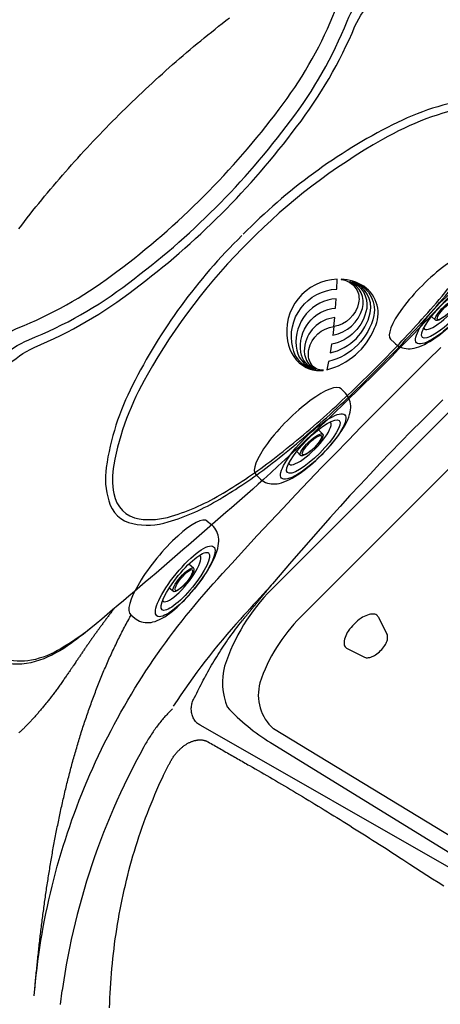
# Model space of a CAD drawing. Extents: x 527 to 614, y 487 to 635.
# Drawn here: x 535 to 541, y 569 to 584 of the extents above; entities that cross this region are included whole.
import ezdxf

# ---------------------------------------------------------------- set-up
doc = ezdxf.new("R2010")
doc.units = 0
doc.header["$MEASUREMENT"] = 0
for name, color, linetype in [('1', 4, 'Continuous'), ('1_CYAN', 4, 'Continuous'), ('2', 2, 'Continuous'), ('SPA', 2, 'Continuous')]:
    doc.layers.add(name, color=color, linetype=linetype)

# ---------------------------------------------------------------- blocks, each defined once
blk = doc.blocks.new('Pillow07')
at = {"layer": '1_CYAN', "color": 4, "linetype": 'Continuous'}
blk.add_lwpolyline([(-2.358, -0.87, -0.006603), (-5.745, -0.616, -0.021924), (-6.178, -0.554, -0.081502), (-6.683, -0.382, -0.155149), (-7.057, -0.002, -0.083013), (-7.178, 0.3, -0.136326), (-7.125, 1.034, -0.096778), (-6.565, 1.944, -0.127397), (-4.291, 3.344, -0.186872), (-3.258, 3.28, 0.065625), (-1.71, 2.868, 0.071435), (1.71, 2.868, 0.065625), (3.258, 3.28, -0.186872), (4.291, 3.344, -0.127397), (6.565, 1.944, -0.096778), (7.125, 1.034, -0.136326), (7.178, 0.3, -0.083013), (7.057, -0.002, -0.155149), (6.683, -0.382, -0.081502), (6.178, -0.554, -0.021924), (5.745, -0.616, -0.006603), (2.358, -0.87, -0.02343)], format="xyb", close=True, dxfattribs=at)
at = {"layer": '1_CYAN', "color": 3, "linetype": 'Continuous'}
for points in [[(-7.051, -0.007, -0.035917), (-7.097, 0.106, -0.150356), (-7.089, 0.827, -0.114334), (-6.565, 1.702, -0.12673), (-4.367, 3.088, -0.194366), (-3.357, 3.079, 0.069606), (-1.71, 2.626, 0.073636), (1.71, 2.626, 0.069606), (3.357, 3.079, -0.194366), (4.367, 3.088, -0.12673), (6.565, 1.702, -0.114334), (7.089, 0.827, -0.150356), (7.097, 0.106, -0.034443), (7.053, -0.003)], [(-5.745, -0.616, -0.03429), (-6.274, -0.516, -0.087533), (-6.708, -0.327, -0.132713), (-6.986, -0.006, -0.179167), (-7.021, 0.761, -0.10283), (-6.565, 1.573, -0.130003), (-4.366, 2.938, -0.182201), (-3.385, 2.942, 0.065189), (-1.71, 2.497, 0.071467), (1.71, 2.497, 0.065189), (3.385, 2.942, -0.182201), (4.366, 2.938, -0.130003), (6.565, 1.573, -0.10283), (7.021, 0.761, -0.179167), (6.986, -0.006, -0.132713), (6.708, -0.327, -0.087533), (6.274, -0.516, -0.03429), (5.745, -0.616)], [(-0.014, 1.929, 0.082097), (-2.745, 1.506, 0.081749), (-3.889, 0.917, 0.10997), (-4.213, 0.537, 0.288824), (-4.2, 0.045, 0.128848), (-3.81, -0.311, 0.064282), (-3.023, -0.615, 0.029904), (-2.157, -0.782, 0.020061), (-1.104, -0.879, 0.013811), (0, -0.907, 0.013811), (1.104, -0.879, 0.020061), (2.157, -0.782, 0.029904), (3.023, -0.615, 0.064282), (3.81, -0.311, 0.128848), (4.2, 0.045, 0.288824), (4.213, 0.537, 0.10997), (3.889, 0.917, 0.081749), (2.745, 1.506, 0.082097), (0.014, 1.929)], [(0.011, 1.79, 0.069931), (-2.482, 1.457, 0.085576), (-3.783, 0.864, 0.092534), (-4.083, 0.559, 0.328712), (-4.083, 0.027, 0.110973), (-3.715, -0.285, 0.062647), (-2.923, -0.588, 0.030211), (-2.047, -0.756, 0.019896), (-1.004, -0.852, 0.013777), (0, -0.878, 0.013777), (1.004, -0.852, 0.019896), (2.047, -0.756, 0.030211), (2.923, -0.588, 0.062647), (3.715, -0.285, 0.110973), (4.083, 0.027, 0.328712), (4.083, 0.559, 0.092534), (3.783, 0.864, 0.085576), (2.482, 1.457, 0.069931), (-0.011, 1.79)], [(-0.673, -0.235, -0.282153), (-0.657, 0.213, -0.468167), (0.424, 0.365), (0.53, 0.464, 0.460953), (-0.64, 0.337, 0.238725), (-0.726, -0.14, 0.137161), (-0.575, -0.35, 0.261069), (-0.572, -0.35, 0.46986), (-0.572, -0.349, -0.265453), (-0.636, -0.154, -0.195188), (-0.504, 0.022, -0.314105), (0, 0), (0.103, 0.084, 0.355977), (-0.538, 0.084, 0.328478), (-0.641, -0.257, -0.416518), (-0.642, -0.26, -0.387302), (-0.648, -0.259, -0.279485), (-0.621, 0.078, -0.429748), (0.212, 0.176), (0.318, 0.268, 0.422176), (-0.607, 0.19, 0.293997), (-0.668, -0.234, -0.469659), (-0.669, -0.236, -0.320928), (-0.673, -0.236)], [(-0.103, -0.081, 0.285107), (0.492, -0.111, 0.365107), (0.641, 0.3, -0.389885), (0.642, 0.303, -0.434748), (0.648, 0.302, -0.361319), (0.536, -0.156, -0.307672), (-0.212, -0.163), (-0.318, -0.239, 0.290786), (0.528, -0.239, 0.371252), (0.668, 0.272, -0.388988), (0.669, 0.275, -0.244043), (0.673, 0.274, -0.383995), (0.537, -0.307, -0.280367), (-0.424, -0.313), (-0.53, -0.383, 0.237756), (0.409, -0.447, 0.379998), (0.74, 0.108, 0.130298), (0.575, 0.42, 0.419454), (0.572, 0.419, 0.370938), (0.572, 0.418, -0.227085), (0.632, 0.16, -0.183703), (0.51, -0.012, -0.310404), (0, 0), (-0.106, -0.083)]]:
    blk.add_lwpolyline(points, format="xyb", dxfattribs=at)
blk = doc.blocks.new('MINI2009')
at = {"layer": '1'}
for p, q in [((274.302, 432.025), (274.382, 432.025)), ((274.302, 430.221), (274.382, 430.221))]:
    blk.add_line(p, q, dxfattribs=at)
at = {"layer": '1', "color": 3}
for p, q in [((274.587, 431.352), (274.494, 431.352)), ((274.574, 430.894), (274.494, 430.894))]:
    blk.add_line(p, q, dxfattribs=at)
at = {"layer": '1', "flags": 128}
blk.add_lwpolyline([(274.382, 430.221), (274.404, 430.222), (274.435, 430.225), (274.464, 430.232), (274.491, 430.242), (274.518, 430.254), (274.542, 430.269), (274.566, 430.286), (274.587, 430.305), (274.608, 430.326), (274.627, 430.349), (274.645, 430.375), (274.663, 430.405), (274.68, 430.439), (274.697, 430.478), (274.713, 430.521), (274.727, 430.566), (274.739, 430.611), (274.749, 430.657), (274.758, 430.703), (274.766, 430.751), (274.773, 430.799), (274.778, 430.848), (274.783, 430.898), (274.787, 430.949), (274.789, 431), (274.791, 431.051), (274.792, 431.102), (274.792, 431.154), (274.791, 431.205), (274.789, 431.257), (274.786, 431.307), (274.782, 431.357), (274.777, 431.407), (274.771, 431.455), (274.765, 431.503), (274.757, 431.549), (274.748, 431.594), (274.738, 431.638), (274.726, 431.682), (274.713, 431.724), (274.698, 431.766), (274.68, 431.808), (274.662, 431.844), (274.643, 431.875), (274.623, 431.902), (274.603, 431.925), (274.582, 431.946), (274.559, 431.965), (274.535, 431.981), (274.51, 431.995), (274.483, 432.007), (274.455, 432.015), (274.424, 432.022), (274.393, 432.024), (274.382, 432.024)], dxfattribs=at)
at = {"layer": '1'}
blk.add_ellipse((274.302, 431.123), major_axis=(0, 0.902), ratio=0.25882, start_param=6.283179, end_param=9.424778, dxfattribs=at)
at = {"layer": '1', "color": 3}
for centre, major_axis, ratio in [((274.615, 431.123), (0, 0.667), 0.263764), ((274.617, 431.123), (0, 0.548), 0.248557), ((274.58, 431.123), (0.006, 0.229), 0.262485), ((274.588, 431.123), (0, 0.199), 0.249939)]:
    blk.add_ellipse(centre, major_axis=major_axis, ratio=ratio, dxfattribs=at)
blk.add_ellipse((274.543, 431.122), major_axis=(-0.004, 0.438), ratio=0.267267, start_param=3.037362, end_param=6.323274, dxfattribs=at)
blk = doc.blocks.new('2010VANGUARD')
at = {"layer": '1', "color": 2}
for p, q in [((11.854, 70.136), (16.481, 74.763)), ((11.84, 67.851), (17.019, 64.669))]:
    blk.add_line(p, q, dxfattribs=at)
at = {"layer": '1', "color": 3}
for p, q in [((16.878, 74.314), (12.289, 69.725)), ((13.449, 69.721), (13.58, 69.46)), ((12.982, 69.255), (13.243, 69.123)), ((17.387, 64.713), (11.882, 68.056))]:
    blk.add_line(p, q, dxfattribs=at)
at = {"layer": '1', "color": 3, "linetype": 'Continuous'}
for p, q in [((11.78, 70.111), (11.775, 70.116)), ((10.793, 68.113), (16.479, 64.861))]:
    blk.add_line(p, q, dxfattribs=at)
at = {"layer": '1', "color": 4}
blk.add_lwpolyline([(86.737, 74.737, 0.414214), (74.737, 86.737), (12, 86.737, 0.414214), (0, 74.737), (0, 12, 0.414214), (12, 0), (74.737, 0, 0.414214), (86.737, 12)], format="xyb", close=True, dxfattribs=at)
at = {"layer": '1', "color": 3, "linetype": 'Continuous'}
for points in [[(8.083, 75.511), (8.125, 75.566), (8.167, 75.62), (8.209, 75.674), (8.252, 75.728), (8.294, 75.781), (8.337, 75.835), (8.381, 75.888), (8.424, 75.941), (8.468, 75.994), (8.511, 76.047), (8.555, 76.099), (8.6, 76.151), (8.644, 76.204), (8.689, 76.256), (8.734, 76.308), (8.779, 76.359), (8.824, 76.411), (8.87, 76.462), (8.915, 76.513), (8.961, 76.564), (9.007, 76.615), (9.054, 76.665), (9.1, 76.716), (9.147, 76.766), (9.194, 76.816), (9.241, 76.866), (9.289, 76.915), (9.336, 76.965), (9.384, 77.014), (9.432, 77.063), (9.48, 77.112), (9.528, 77.16), (9.577, 77.209), (9.626, 77.257), (9.674, 77.305), (9.723, 77.353), (9.773, 77.401), (9.822, 77.448), (9.872, 77.496), (9.922, 77.543), (9.972, 77.59), (10.022, 77.637), (10.072, 77.683), (10.123, 77.729), (10.173, 77.776), (10.224, 77.822), (10.275, 77.867), (10.327, 77.913), (10.378, 77.958), (10.43, 78.003), (10.482, 78.048), (10.534, 78.093), (10.586, 78.137), (10.638, 78.182), (10.691, 78.226), (10.743, 78.27), (10.796, 78.313), (10.849, 78.357), (10.903, 78.4), (10.956, 78.443), (11.01, 78.486), (11.064, 78.528), (11.118, 78.571), (11.172, 78.613), (11.226, 78.655)], [(11.26, 70.523), (11.45, 70.731), (11.641, 70.937), (11.833, 71.142), (12.025, 71.346), (12.218, 71.55), (12.412, 71.753), (12.606, 71.955), (12.801, 72.156), (12.996, 72.356), (13.192, 72.556), (13.389, 72.755), (13.586, 72.953), (13.784, 73.151), (13.982, 73.348), (14.181, 73.545), (14.381, 73.741)], [(14.409, 72.959), (14.252, 72.804), (14.095, 72.649), (13.939, 72.492), (13.784, 72.334), (13.63, 72.175), (13.476, 72.015), (13.324, 71.855), (13.174, 71.694), (13.024, 71.533), (12.876, 71.371), (12.729, 71.209), (12.583, 71.045), (12.438, 70.881), (12.294, 70.717), (12.151, 70.551), (11.868, 70.217)], [(8.312, 64.077), (8.321, 64.18), (8.331, 64.284), (8.342, 64.387), (8.354, 64.49), (8.367, 64.592), (8.382, 64.695), (8.397, 64.797), (8.413, 64.9), (8.43, 65.002), (8.448, 65.103), (8.467, 65.205), (8.488, 65.306), (8.509, 65.408), (8.531, 65.508), (8.554, 65.609), (8.578, 65.71), (8.604, 65.81), (8.63, 65.91), (8.657, 66.01), (8.686, 66.109), (8.715, 66.208), (8.745, 66.307), (8.777, 66.406), (8.809, 66.505), (8.842, 66.603), (8.876, 66.701), (8.912, 66.798), (8.948, 66.896), (8.985, 66.993), (9.024, 67.089), (9.063, 67.186), (9.103, 67.281), (9.144, 67.377), (9.186, 67.472), (9.229, 67.566), (9.273, 67.66), (9.318, 67.753), (9.363, 67.846), (9.41, 67.939), (9.458, 68.031), (9.506, 68.122), (9.555, 68.213), (9.606, 68.304), (9.657, 68.394), (9.709, 68.484), (9.762, 68.573), (9.815, 68.661), (9.869, 68.748), (9.924, 68.834), (9.979, 68.92), (10.036, 69.005), (10.093, 69.09), (10.151, 69.174), (10.21, 69.257), (10.269, 69.34), (10.33, 69.422), (10.392, 69.504), (10.454, 69.585), (10.518, 69.666), (10.582, 69.747), (10.648, 69.827), (10.714, 69.906), (10.78, 69.984), (10.847, 70.063), (10.915, 70.14), (10.983, 70.217), (11.052, 70.294), (11.121, 70.371), (11.26, 70.523)], [(11.78, 70.111), (11.784, 70.117), (11.789, 70.122), (11.793, 70.127), (11.798, 70.133), (11.802, 70.138), (11.806, 70.143), (11.811, 70.148), (11.815, 70.154), (11.82, 70.159), (11.824, 70.164), (11.828, 70.17), (11.833, 70.175), (11.837, 70.18), (11.842, 70.185), (11.846, 70.191), (11.851, 70.196), (11.855, 70.201), (11.859, 70.207), (11.868, 70.217)], [(11.416, 69.667), (11.422, 69.675), (11.429, 69.683), (11.435, 69.692), (11.442, 69.7), (11.449, 69.708), (11.455, 69.716), (11.462, 69.724), (11.468, 69.732), (11.475, 69.74), (11.481, 69.748), (11.488, 69.756), (11.495, 69.764), (11.501, 69.772), (11.508, 69.781), (11.514, 69.789), (11.521, 69.797), (11.528, 69.805), (11.534, 69.813), (11.541, 69.821), (11.547, 69.829), (11.554, 69.837), (11.561, 69.845), (11.567, 69.853), (11.574, 69.861), (11.58, 69.869), (11.587, 69.878), (11.594, 69.886), (11.6, 69.894), (11.607, 69.902), (11.614, 69.91), (11.62, 69.918), (11.627, 69.926), (11.633, 69.934), (11.64, 69.942), (11.647, 69.95), (11.653, 69.958), (11.66, 69.966), (11.667, 69.974), (11.673, 69.983), (11.68, 69.991), (11.687, 69.999), (11.693, 70.007), (11.7, 70.015), (11.707, 70.023), (11.713, 70.031), (11.72, 70.039), (11.727, 70.047), (11.733, 70.055), (11.74, 70.063), (11.747, 70.071), (11.753, 70.079), (11.76, 70.087), (11.767, 70.095), (11.78, 70.111)], [(10.723, 68.557), (10.738, 68.589), (10.754, 68.621), (10.77, 68.652), (10.785, 68.684), (10.802, 68.716), (10.818, 68.748), (10.835, 68.78), (10.852, 68.812), (10.869, 68.844), (10.886, 68.876), (10.904, 68.908), (10.922, 68.94), (10.94, 68.972), (10.959, 69.004), (10.978, 69.036), (10.997, 69.068), (11.016, 69.1), (11.036, 69.132), (11.056, 69.163), (11.076, 69.195), (11.096, 69.227), (11.117, 69.259), (11.138, 69.291), (11.16, 69.322), (11.181, 69.354), (11.203, 69.386), (11.226, 69.417), (11.248, 69.449), (11.271, 69.48), (11.295, 69.511), (11.318, 69.543), (11.342, 69.574), (11.366, 69.605), (11.416, 69.667)], [(10.703, 68.522), (10.703, 68.523), (10.704, 68.524), (10.705, 68.525), (10.706, 68.527), (10.706, 68.528), (10.707, 68.529), (10.708, 68.53), (10.709, 68.531), (10.709, 68.533), (10.71, 68.534), (10.711, 68.535), (10.712, 68.536), (10.712, 68.537), (10.713, 68.538), (10.714, 68.54), (10.714, 68.541), (10.715, 68.542), (10.716, 68.543), (10.717, 68.544), (10.717, 68.546), (10.718, 68.547), (10.719, 68.548), (10.719, 68.549), (10.72, 68.55), (10.72, 68.551), (10.721, 68.552), (10.722, 68.554), (10.722, 68.555), (10.723, 68.557)], [(10.738, 68.145), (10.727, 68.156), (10.718, 68.168), (10.709, 68.181), (10.7, 68.194), (10.692, 68.208), (10.685, 68.222), (10.679, 68.237), (10.673, 68.252), (10.668, 68.267), (10.664, 68.283), (10.661, 68.299), (10.658, 68.315), (10.657, 68.332), (10.656, 68.348), (10.656, 68.364), (10.657, 68.381), (10.659, 68.397), (10.662, 68.414), (10.665, 68.43), (10.669, 68.446), (10.674, 68.462), (10.68, 68.477), (10.687, 68.493), (10.703, 68.522)], [(10.738, 68.145), (10.741, 68.143), (10.744, 68.142), (10.746, 68.14), (10.749, 68.139), (10.752, 68.137), (10.755, 68.136), (10.758, 68.134), (10.761, 68.133), (10.763, 68.131), (10.766, 68.13), (10.769, 68.128), (10.772, 68.127), (10.775, 68.125), (10.777, 68.123), (10.78, 68.122), (10.783, 68.12), (10.785, 68.118), (10.788, 68.117), (10.793, 68.113)], [(10.339, 67.557), (10.346, 67.569), (10.352, 67.58), (10.359, 67.592), (10.366, 67.603), (10.373, 67.615), (10.38, 67.626), (10.388, 67.637), (10.395, 67.647), (10.403, 67.658), (10.411, 67.668), (10.419, 67.679), (10.427, 67.689), (10.435, 67.698), (10.444, 67.708), (10.452, 67.718), (10.461, 67.727), (10.469, 67.736), (10.478, 67.744), (10.487, 67.753), (10.496, 67.761), (10.505, 67.769), (10.514, 67.777), (10.523, 67.785), (10.532, 67.792), (10.541, 67.799), (10.55, 67.806), (10.559, 67.812), (10.569, 67.818), (10.578, 67.824), (10.587, 67.83), (10.596, 67.836), (10.606, 67.841), (10.615, 67.846), (10.624, 67.851), (10.633, 67.855), (10.642, 67.859), (10.651, 67.863), (10.66, 67.867), (10.669, 67.87), (10.678, 67.873), (10.687, 67.876), (10.696, 67.879), (10.705, 67.881), (10.713, 67.883), (10.722, 67.885), (10.731, 67.887), (10.739, 67.889), (10.748, 67.89), (10.756, 67.891), (10.764, 67.891), (10.772, 67.892), (10.78, 67.892), (10.788, 67.892), (10.796, 67.892), (10.804, 67.892), (10.812, 67.891), (10.819, 67.891), (10.827, 67.89), (10.834, 67.888), (10.841, 67.887), (10.848, 67.885), (10.855, 67.884), (10.862, 67.882), (10.869, 67.88), (10.876, 67.877), (10.882, 67.875), (10.889, 67.872), (10.895, 67.869), (10.907, 67.862)], [(10.907, 67.862), (10.929, 67.85), (10.951, 67.837), (10.973, 67.825), (10.995, 67.812), (11.017, 67.799), (11.039, 67.787), (11.061, 67.774), (11.083, 67.762), (11.105, 67.749), (11.127, 67.737), (11.149, 67.724), (11.172, 67.711), (11.194, 67.699), (11.216, 67.686), (11.238, 67.674), (11.26, 67.661), (11.282, 67.648), (11.304, 67.636), (11.326, 67.623), (11.348, 67.611), (11.37, 67.598), (11.392, 67.585), (11.414, 67.573), (11.436, 67.56), (11.458, 67.547), (11.48, 67.535), (11.502, 67.522), (11.525, 67.51), (11.569, 67.484)], [(10.237, 67.353), (10.242, 67.364), (10.247, 67.374), (10.252, 67.384), (10.256, 67.395), (10.261, 67.405), (10.266, 67.415), (10.272, 67.425), (10.277, 67.436), (10.282, 67.446), (10.287, 67.456), (10.292, 67.466), (10.297, 67.476), (10.302, 67.486), (10.308, 67.497), (10.313, 67.507), (10.318, 67.517), (10.323, 67.527), (10.329, 67.537), (10.339, 67.557)], [(11.569, 67.484), (11.611, 67.46), (11.654, 67.436), (11.697, 67.411), (11.74, 67.386), (11.783, 67.361), (11.826, 67.336), (11.87, 67.31), (11.914, 67.285), (11.958, 67.259), (12.002, 67.233), (12.046, 67.207), (12.091, 67.18), (12.136, 67.154), (12.181, 67.127), (12.226, 67.1), (12.271, 67.073), (12.316, 67.046), (12.362, 67.018), (12.408, 66.99), (12.454, 66.962), (12.5, 66.934), (12.547, 66.906), (12.593, 66.878), (12.64, 66.849), (12.687, 66.82), (12.734, 66.791), (12.781, 66.762), (12.829, 66.733), (12.876, 66.703), (12.924, 66.674), (12.972, 66.644), (13.02, 66.614), (13.069, 66.583), (13.117, 66.553), (13.166, 66.522), (13.215, 66.491), (13.264, 66.46), (13.313, 66.429), (13.362, 66.398), (13.412, 66.366), (13.462, 66.335), (13.512, 66.303), (13.562, 66.271), (13.612, 66.239), (13.662, 66.206), (13.713, 66.174), (13.763, 66.141), (13.814, 66.108), (13.917, 66.042)], [(9.438, 63.898), (9.441, 63.971), (9.443, 64.045), (9.447, 64.118), (9.451, 64.192), (9.455, 64.265), (9.46, 64.339), (9.466, 64.412), (9.472, 64.486), (9.479, 64.559), (9.486, 64.632), (9.494, 64.706), (9.503, 64.779), (9.512, 64.853), (9.522, 64.926), (9.533, 64.999), (9.544, 65.073), (9.556, 65.146), (9.568, 65.219), (9.581, 65.292), (9.594, 65.365), (9.609, 65.438), (9.624, 65.511), (9.639, 65.584), (9.655, 65.656), (9.672, 65.729), (9.689, 65.801), (9.707, 65.874), (9.726, 65.946), (9.745, 66.018), (9.765, 66.09), (9.786, 66.162), (9.807, 66.234), (9.829, 66.305), (9.852, 66.376), (9.875, 66.448), (9.899, 66.519), (9.923, 66.59), (9.949, 66.66), (9.975, 66.731), (10.001, 66.801), (10.028, 66.871), (10.056, 66.94), (10.085, 67.01), (10.114, 67.079), (10.143, 67.148), (10.174, 67.217), (10.237, 67.353)], [(13.917, 66.042), (14.002, 65.986), (14.088, 65.931), (14.172, 65.876), (14.256, 65.823), (14.339, 65.77), (14.422, 65.718)]]:
    blk.add_lwpolyline(points, dxfattribs=at)
blk.add_lwpolyline([(9.499, 69.843, 0.000276), (9.49, 69.831, 0.000484), (9.473, 69.809, 0.000484), (9.457, 69.788, 0.000484), (9.44, 69.766, 0.000484), (9.424, 69.744, 0.000483), (9.407, 69.723, 0.000483), (9.391, 69.701, 0.000482), (9.375, 69.679, 0.000482), (9.359, 69.658, 0.000481), (9.343, 69.636, 0.00048), (9.327, 69.614, 0.000479), (9.311, 69.593, 0.000478), (9.295, 69.571, 0.000477), (9.279, 69.549, 0.000476), (9.263, 69.527, 0.000474), (9.247, 69.506, 0.000473), (9.232, 69.484, 0.000471), (9.216, 69.462, 0.00047), (9.2, 69.44, 0.000468), (9.185, 69.418, 0.000466), (9.169, 69.396, 0.000464), (9.154, 69.374, 0.000463), (9.138, 69.352, 0.00046), (9.123, 69.33, 0.000458), (9.107, 69.308, 0.000456), (9.092, 69.286, 0.000454), (9.077, 69.264, 0.000453), (9.062, 69.242, 0.000447), (9.046, 69.22, 0.000435), (9.031, 69.198, 0.000439), (9.016, 69.175, 0.000457), (9.001, 69.153, 0.000453), (8.986, 69.131, 0.000431), (8.971, 69.109, 0.000479), (8.956, 69.087, 0.000587), (8.94, 69.063, 0.000378), (8.922, 69.036, -0.000124), (8.901, 69.004, -0.000495), (8.875, 68.966, -0.000903), (8.847, 68.924, -0.001135), (8.815, 68.878, -0.001346), (8.78, 68.828, -0.001476), (8.743, 68.775, -0.001699), (8.703, 68.719, -0.00179), (8.663, 68.664, -0.001943), (8.623, 68.61, -0.002154), (8.583, 68.558, -0.002254), (8.544, 68.506, -0.002363), (8.505, 68.456, -0.002538), (8.466, 68.408, -0.002716), (8.427, 68.36, -0.002891), (8.388, 68.314, -0.003061), (8.35, 68.27, -0.00324), (8.312, 68.227, -0.003483), (8.274, 68.185, -0.003795), (8.236, 68.144, -0.003913), (8.198, 68.105, -0.003857), (8.16, 68.068, -0.004564), (8.123, 68.032, -0.005901), (8.084, 67.997, -0.004721)], format="xyb", dxfattribs=at)
for start, end in [(137.35645, 137.45528), (137.45528, 137.86598)]:
    blk.add_arc((70.715, 16.022), 80, start, end, dxfattribs=at)
at = {"layer": '1', "color": 2}
for centre, radius, start, end in [((13.888, 68.102), 2.876, 135, 161.9658), ((12.085, 68.747), 0.963, 165.1942, 202.2208), ((13.459, 70.484), 3.091, 222.8387, 238.4183)]:
    blk.add_arc(centre, radius, start, end, dxfattribs=at)
at = {"layer": '1', "color": 3}
for centre, radius, start, end in [((14.077, 67.937), 2.529, 135, 161.425), ((13.427, 69.35), 0.427, 109.5413, 123.8442), ((13.365, 69.526), 0.24, 86.0243, 109.5413), ((13.376, 69.685), 0.0812, 45, 86.0243), ((13.376, 69.685), 0.0812, 26.7368, 45), ((13.58, 69.124), 0.7, 135, 146.1558), ((13.58, 69.124), 0.7, 123.8442, 135), ((13.177, 69.338), 0.24, 160.4587, 183.9757), ((13.353, 69.276), 0.427, 146.1558, 160.4587), ((13.413, 69.425), 0.173, 340.8049, 4.4148), ((13.526, 69.433), 0.0603, 4.4148, 26.7368), ((13.018, 69.327), 0.0812, 183.9757, 225), ((13.128, 69.575), 0.498, 315, 326.3255), ((13.289, 69.468), 0.305, 326.3255, 340.8049), ((13.018, 69.327), 0.0812, 225, 243.2632), ((13.279, 69.29), 0.173, 265.5852, 289.1951), ((13.235, 69.414), 0.305, 289.1951, 303.6745), ((13.128, 69.575), 0.498, 303.6745, 315), ((13.27, 69.177), 0.0603, 243.2632, 265.5852), ((12.335, 68.562), 0.679, 164.6167, 228.1411)]:
    blk.add_arc(centre, radius, start, end, dxfattribs=at)
at = {"layer": 'SPA'}
blk.add_lwpolyline([(8.312, 64.077), (8.322, 64.182, -0.000831), (8.331, 64.288, -0.000817), (8.341, 64.393, -0.000831), (8.352, 64.499, -0.000876), (8.363, 64.604, -0.00091), (8.374, 64.709, -0.00094), (8.385, 64.815, -0.000969), (8.397, 64.92, -0.001003), (8.41, 65.025, -0.001033), (8.423, 65.13, -0.001067), (8.436, 65.235, -0.001096), (8.45, 65.34, -0.00113), (8.464, 65.445, -0.00116), (8.479, 65.55, -0.001194), (8.494, 65.655, -0.001223), (8.51, 65.759, -0.001256), (8.526, 65.864, -0.001287), (8.543, 65.969, -0.001324), (8.56, 66.073, -0.001362), (8.578, 66.177, -0.001412), (8.597, 66.282, -0.001455), (8.616, 66.386, -0.001504), (8.636, 66.49, -0.001547), (8.657, 66.594, -0.001597), (8.678, 66.697, -0.00164), (8.7, 66.801, -0.001689), (8.722, 66.904, -0.001733), (8.746, 67.008, -0.001783), (8.77, 67.111, -0.001826), (8.795, 67.214, -0.001876), (8.82, 67.317, -0.00192), (8.847, 67.419, -0.001969), (8.874, 67.521, -0.002013), (8.902, 67.624, -0.002061), (8.931, 67.725, -0.002106), (8.961, 67.827, -0.002161), (8.992, 67.928, -0.002214), (9.023, 68.03, -0.002279), (9.056, 68.13, -0.002336), (9.09, 68.231, -0.0024), (9.124, 68.331, -0.002458), (9.16, 68.431, -0.002523), (9.196, 68.531, -0.002582), (9.234, 68.63, -0.002648), (9.272, 68.728, -0.002707), (9.312, 68.826, -0.002774), (9.353, 68.924, -0.002834), (9.395, 69.021, -0.002901), (9.438, 69.118, -0.002962), (9.482, 69.214, -0.00303), (9.528, 69.31, -0.003089), (9.574, 69.405, -0.003155), (9.622, 69.5, -0.003217), (9.671, 69.594, -0.003289), (9.722, 69.687, -0.00234), (9.758, 69.752, -0.003382)], format="xyb", dxfattribs=at)
for points in [[(10.377, 68.354), (10.364, 68.343), (10.352, 68.331), (10.339, 68.319), (10.327, 68.306), (10.314, 68.293), (10.302, 68.28), (10.289, 68.267), (10.276, 68.253), (10.263, 68.239), (10.251, 68.224), (10.238, 68.21), (10.225, 68.195), (10.212, 68.179), (10.2, 68.164), (10.187, 68.148), (10.174, 68.132), (10.162, 68.115), (10.149, 68.099), (10.136, 68.082), (10.124, 68.065), (10.111, 68.048), (10.099, 68.03), (10.087, 68.012), (10.075, 67.995), (10.063, 67.976), (10.051, 67.958), (10.039, 67.94), (10.027, 67.921), (10.015, 67.903), (10.004, 67.884), (9.992, 67.865), (9.981, 67.846), (9.97, 67.826), (9.948, 67.788)], [(9.948, 67.788), (9.886, 67.675), (9.826, 67.562), (9.767, 67.448), (9.71, 67.333), (9.654, 67.217), (9.599, 67.101), (9.546, 66.984), (9.494, 66.867), (9.444, 66.749), (9.395, 66.63), (9.348, 66.511), (9.302, 66.391), (9.257, 66.271), (9.214, 66.15), (9.172, 66.028), (9.132, 65.907), (9.094, 65.784), (9.057, 65.661), (9.021, 65.538), (8.987, 65.414), (8.954, 65.29), (8.923, 65.166), (8.894, 65.041), (8.866, 64.915), (8.84, 64.79), (8.815, 64.664), (8.791, 64.538), (8.77, 64.411), (8.731, 64.158)], [(8.703, 63.947), (8.731, 64.158)]]:
    blk.add_lwpolyline(points, dxfattribs=at)
blk.add_arc((19.175, 62.648), 10.5, 137.866, 146.8156, dxfattribs=at)
at = {"layer": '1'}
for p, rotation in [((-484.542, -36.387), 315), ((-486.556, -38.402), 315), ((-475.13, -89.056), 320.6560157306163)]:
    blk.add_blockref('MINI2009', p, dxfattribs=dict(at, rotation=rotation))
at = {"layer": '2', "linetype": 'Continuous', "rotation": 45}
blk.add_blockref('Pillow07', (12.784, 74.054), dxfattribs=at)

msp = doc.modelspace()

# ---------------------------------------------------------------- block references
at = {"layer": '1'}
msp.add_blockref('2010VANGUARD', (526.9, 505.027), dxfattribs=at)

doc.saveas('drawing.dxf')
